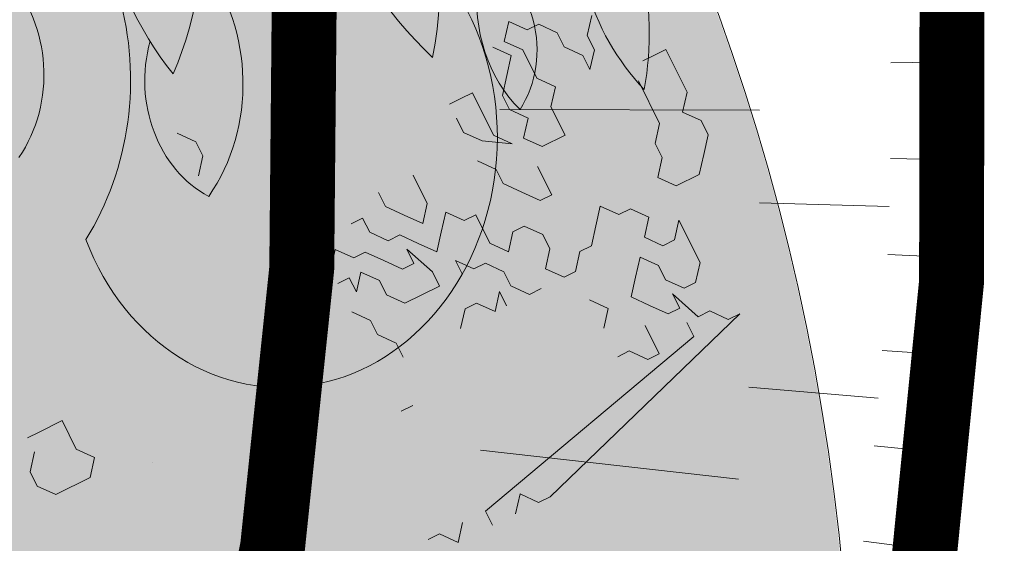
# Model space of a CAD drawing. Units: metres. Extents: x 1405261 to 1405596, y 5222336 to 5222482.
# Drawn here: x 1405288 to 1405290, y 5222426 to 5222427 of the extents above; entities that cross this region are included whole.
import ezdxf

# ---------------------------------------------------------------- set-up
doc = ezdxf.new("R2010")
doc.units = ezdxf.units.M
doc.header["$LTSCALE"] = 2
doc.linetypes.add('CACHE', pattern=[0.375, 0.25, -0.125])
doc.layers.get('0').update_dxf_attribs({"lineweight": 9})
for name, color, linetype, lineweight in [('Compo-arbre', 3, 'Continuous', 9), ('Compo-bordure-CR1', 7, 'Continuous', 9), ('Compo-hachure-enrobés', 7, 'Continuous', 35), ('Compo-hachures-herbe', 76, 'Continuous', 35), ('Projet-EP-noue', 140, 'Continuous', 9)]:
    doc.layers.add(name, color=color, linetype=linetype, lineweight=lineweight)
doc.layers.add('Compo-arbre-ombre', color=7, linetype='Continuous', lineweight=9, transparency=0.8)

# ---------------------------------------------------------------- blocks, each defined once
blk = doc.blocks.new('Arbre 6')
at = {"layer": 'Compo-arbre', "ltscale": 0.03}
h = blk.add_hatch(color=88, dxfattribs=at)
h.set_gradient(color1=(19, 76, 0), color2=(223, 255, 127), rotation=90.00000000000003, name='SPHERICAL')
h.paths.add_polyline_path([(0.9002010792019064, 1.651929639320883), (0.3826077606054241, 2.44848456610373), (-0.1459715600367417, 2.656558649975636), (-0.7485998345082407, 2.124846458068646), (-0.87073145317936, 1.43835561991466), (-1.66459728666905, 1.89601481663442), (-1.695128472581018, 1.743463113101029), (-1.756197719311785, 1.3315686102261), (-1.71568425867099, 0.831912134669551), (-2.148160123267189, 1.007975449652008), (-1.92412955436248, 0.4009885086389886), (-2.397393873369765, -0.1329506259816071), (-2.611132799532243, -0.1634617838889199), (-2.702733232233186, -0.6516321385450965), (-2.366862687399589, -1.109295421384445), (-2.351593657048397, -1.582212240132208), (-1.66459728666905, -1.551701082195791), (-1.618797070289475, -2.26870307825709), (-0.6264957152316128, -2.145138404931345), (-0.4182704146378455, -2.689329648174748), (0.4421989156971904, -2.406001245882067), (0.8696698932317304, -2.421254781790481), (1.816198531304508, -2.16191606856853), (1.602466479932446, -1.734763943665598), (2.106268859758529, -1.139806579320862), (1.816198531304508, -0.7584191482336564), (1.510866047231502, -0.499080435011706), (1.602466479932446, -0.3312711094503129), (2.014668427115794, -0.3007599515138963), (2.426870374240934, 0.09588101545261907), (2.289469725160416, 0.5382866762639651), (1.938337024766042, 0.5077755183275485), (1.968868210736218, 1.255288672325264), (1.541404108050301, 1.468866777851076), (1.40400345902799, 1.712951955164613), (1.167460672498237, 1.840267698961839)])
at = {"layer": 'Compo-arbre-ombre'}
h = blk.add_hatch(color=256, dxfattribs=at)
h.dxf.hatch_style = 1
edge = h.paths.add_edge_path()
edge.add_ellipse((0.1064876280725002, 0.2527632731944323), major_axis=(-1.903938438340646, -2.365398162841732), ratio=0.8247963859111981, start_angle=0, end_angle=360)
at = {"layer": 'Compo-arbre', "color": 88, "linetype": 'Continuous'}
for p, q in [((1.653694359383735, 0.5901071258967931), (1.625472119383858, 0.6183293658967841)), ((1.653694359383735, 0.5618848858968022), (1.653694359383735, 0.5901071258967931)), ((1.625472119383858, 0.5336626458968112), (1.653694359383735, 0.5618848858968022)), ((2.35924987938381, 0.5054404058968203), (2.387472119383801, 0.5336626458968112)), ((2.387472119383801, 0.5336626458968112), (2.415694359383792, 0.5054404058968203)), ((2.331027639383819, 0.5054404058968203), (2.35924987938381, 0.4772181658968293)), ((2.387472119383801, 0.4772181658968293), (2.35924987938381, 0.5054404058968203)), ((2.415694359383792, 0.5054404058968203), (2.44391643938377, 0.5054404058968203)), ((2.44391643938377, 0.5054404058968203), (2.472138679383761, 0.4772181658968293)), ((2.35924987938381, 0.4772181658968293), (2.331027639383819, 0.4489959258968383)), ((2.387472119383801, 0.4207736858968474), (2.387472119383801, 0.4772181658968293)), ((2.472138679383761, 0.4772181658968293), (2.472138679383761, 0.4489959258968383)), ((2.528583159383743, 0.4489959258968383), (2.556805399383848, 0.4772181658968293)), ((2.218138679383856, 0.4489959258968383), (2.189916439383751, 0.4489959258968383)), ((2.246360919383733, 0.4489959258968383), (2.218138679383856, 0.4489959258968383)), ((2.246360919383733, 0.3643293658968787), (2.246360919383733, 0.4489959258968383)), ((2.331027639383819, 0.4489959258968383), (2.302805399383828, 0.4207736858968474)), ((2.472138679383761, 0.4489959258968383), (2.500360919383866, 0.4207736858968474)), ((2.528583159383743, 0.4207736858968474), (2.528583159383743, 0.4489959258968383)), ((2.189916439383751, 0.4207736858968474), (2.189916439383751, 0.3925514458968564)), ((2.302805399383828, 0.4207736858968474), (2.302805399383828, 0.3925514458968564)), ((2.415694359383792, 0.3925514458968564), (2.387472119383801, 0.4207736858968474)), ((2.500360919383866, 0.4207736858968474), (2.500360919383866, 0.3925514458968564)), ((2.500360919383866, 0.3925514458968564), (2.528583159383743, 0.4207736858968474)), ((2.189916439383751, 0.3925514458968564), (2.218138679383856, 0.3643293658968787)), ((2.302805399383828, 0.3925514458968564), (2.331027639383819, 0.3643293658968787)), ((2.387472119383801, 0.3643293658968787), (2.415694359383792, 0.3925514458968564)), ((1.79480539938379, 0.3643293658968787), (1.851249879383772, 0.3643293658968787)), ((1.964138679383836, 0.3361071258968877), (1.964138679383836, 0.3643293658968787)), ((2.048805399383809, 0.3643293658968787), (2.048805399383809, 0.3078848858968968)), ((2.218138679383856, 0.3643293658968787), (2.274583159383837, 0.3361071258968877)), ((2.274583159383837, 0.3361071258968877), (2.246360919383733, 0.3643293658968787)), ((2.331027639383819, 0.3643293658968787), (2.302805399383828, 0.3361071258968877)), ((2.387472119383801, 0.3078848858968968), (2.387472119383801, 0.3643293658968787)), ((2.64147211938382, 0.3643293658968787), (2.613249879383829, 0.3643293658968787)), ((2.669694359383811, 0.3643293658968787), (2.64147211938382, 0.3643293658968787)), ((2.669694359383811, 0.2796626458967921), (2.669694359383811, 0.3643293658968787)), ((1.879472119383763, 0.3361071258968877), (1.907694359383868, 0.3361071258968877)), ((1.907694359383868, 0.3361071258968877), (1.907694359383868, 0.3078848858968968)), ((1.992360919383827, 0.3078848858968968), (1.964138679383836, 0.3361071258968877)), ((2.218138679383856, 0.3078848858968968), (2.189916439383751, 0.3361071258968877)), ((2.302805399383828, 0.3361071258968877), (2.331027639383819, 0.3078848858968968)), ((2.585027639383839, 0.3361071258968877), (2.585027639383839, 0.2514404058968012)), ((1.823027639383781, 0.3078848858968968), (1.79480539938379, 0.2796626458967921)), ((1.851249879383772, 0.2796626458967921), (1.823027639383781, 0.3078848858968968)), ((1.907694359383868, 0.3078848858968968), (1.935916439383845, 0.2796626458967921)), ((2.020583159383818, 0.2796626458967921), (1.992360919383827, 0.3078848858968968)), ((2.048805399383809, 0.3078848858968968), (2.020583159383818, 0.2796626458967921)), ((2.218138679383856, 0.2796626458967921), (2.218138679383856, 0.3078848858968968)), ((2.331027639383819, 0.3078848858968968), (2.387472119383801, 0.3078848858968968)), ((1.879472119383763, 0.2796626458967921), (1.851249879383772, 0.2796626458967921)), ((1.907694359383868, 0.2514404058968012), (1.879472119383763, 0.2796626458967921)), ((1.935916439383845, 0.2796626458967921), (1.964138679383836, 0.2796626458967921)), ((1.964138679383836, 0.2796626458967921), (1.992360919383827, 0.2514404058968012)), ((2.048805399383809, 0.2514404058968012), (2.0770276393838, 0.2796626458967921)), ((2.0770276393838, 0.2796626458967921), (2.105249879383791, 0.2514404058968012)), ((2.246360919383733, 0.2514404058968012), (2.218138679383856, 0.2796626458967921)), ((2.302805399383828, 0.2796626458967921), (2.302805399383828, 0.2232181658968102)), ((2.64147211938382, 0.2514404058968012), (2.669694359383811, 0.2796626458967921)), ((1.061027639383838, 0.2514404058968012), (1.032805399383733, 0.2514404058968012)), ((1.11747211938382, 0.2514404058968012), (1.061027639383838, 0.2514404058968012)), ((1.11747211938382, 0.1949959258968192), (1.11747211938382, 0.2514404058968012)), ((1.79480539938379, 0.2514404058968012), (1.823027639383781, 0.2514404058968012)), ((1.823027639383781, 0.2514404058968012), (1.823027639383781, 0.2232181658968102)), ((1.823027639383781, 0.2232181658968102), (1.851249879383772, 0.2514404058968012)), ((1.851249879383772, 0.2514404058968012), (1.879472119383763, 0.2232181658968102)), ((1.935916439383845, 0.2232181658968102), (1.907694359383868, 0.2514404058968012)), ((1.992360919383827, 0.1949959258968192), (1.964138679383836, 0.2514404058968012)), ((1.964138679383836, 0.2514404058968012), (1.964138679383836, 0.2232181658968102)), ((1.992360919383827, 0.2514404058968012), (2.020583159383818, 0.2232181658968102)), ((2.020583159383818, 0.2232181658968102), (2.048805399383809, 0.2514404058968012)), ((2.105249879383791, 0.2514404058968012), (2.133472119383782, 0.2514404058968012)), ((2.133472119383782, 0.2514404058968012), (2.133472119383782, 0.1949959258968192)), ((2.274583159383837, 0.2232181658968102), (2.246360919383733, 0.2514404058968012)), ((2.585027639383839, 0.2514404058968012), (2.556805399383848, 0.2232181658968102)), ((2.669694359383811, 0.2232181658968102), (2.64147211938382, 0.2514404058968012)), ((1.032805399383733, 0.2232181658968102), (1.004583159383856, 0.1949959258968192)), ((1.879472119383763, 0.2232181658968102), (1.879472119383763, 0.1949959258968192)), ((1.964138679383836, 0.2232181658968102), (1.935916439383845, 0.2232181658968102)), ((2.302805399383828, 0.2232181658968102), (2.274583159383837, 0.2232181658968102)), ((2.556805399383848, 0.2232181658968102), (2.556805399383848, 0.1949959258968192)), ((2.669694359383811, 0.1949959258968192), (2.669694359383811, 0.2232181658968102)), ((1.004583159383856, 0.1949959258968192), (1.004583159383856, 0.1667736858968283)), ((1.14569435938381, 0.1667736858968283), (1.11747211938382, 0.1949959258968192)), ((1.823027639383781, 0.1667736858968283), (1.79480539938379, 0.1949959258968192)), ((1.879472119383763, 0.1949959258968192), (1.907694359383868, 0.1667736858968283)), ((1.992360919383827, 0.1667736858968283), (1.992360919383827, 0.1949959258968192)), ((2.0770276393838, 0.1667736858968283), (2.048805399383809, 0.1949959258968192)), ((2.048805399383809, 0.1949959258968192), (2.048805399383809, 0.1667736858968283)), ((2.133472119383782, 0.1949959258968192), (2.161694359383773, 0.1667736858968283)), ((2.161694359383773, 0.1667736858968283), (2.189916439383751, 0.1949959258968192)), ((2.189916439383751, 0.1949959258968192), (2.218138679383856, 0.1949959258968192)), ((2.218138679383856, 0.1949959258968192), (2.246360919383733, 0.1667736858968283)), ((2.556805399383848, 0.1949959258968192), (2.528583159383743, 0.1667736858968283)), ((2.64147211938382, 0.1667736858968283), (2.669694359383811, 0.1949959258968192)), ((1.004583159383856, 0.1667736858968283), (1.032805399383733, 0.1385514458968373)), ((1.11747211938382, 0.1385514458968373), (1.14569435938381, 0.1667736858968283)), ((1.823027639383781, 0.1385514458968373), (1.823027639383781, 0.1667736858968283)), ((1.907694359383868, 0.1667736858968283), (1.992360919383827, 0.1667736858968283)), ((2.105249879383791, 0.1667736858968283), (2.0770276393838, 0.1667736858968283)), ((2.133472119383782, 0.1385514458968373), (2.105249879383791, 0.1667736858968283)), ((2.246360919383733, 0.1667736858968283), (2.246360919383733, 0.1385514458968373)), ((2.35924987938381, 0.1385514458968373), (2.387472119383801, 0.1667736858968283)), ((2.387472119383801, 0.1667736858968283), (2.415694359383792, 0.1385514458968373)), ((2.528583159383743, 0.1667736858968283), (2.556805399383848, 0.1385514458968373)), ((2.613249879383829, 0.1385514458968373), (2.64147211938382, 0.1667736858968283)), ((1.032805399383733, 0.1385514458968373), (1.11747211938382, 0.1385514458968373)), ((1.851249879383772, 0.1103293658968596), (1.823027639383781, 0.1385514458968373)), ((2.133472119383782, 0.1103293658968596), (2.133472119383782, 0.1385514458968373)), ((2.246360919383733, 0.1385514458968373), (2.218138679383856, 0.1103293658968596)), ((2.331027639383819, 0.1103293658968596), (2.35924987938381, 0.1385514458968373)), ((2.415694359383792, 0.1385514458968373), (2.44391643938377, 0.1385514458968373)), ((2.44391643938377, 0.1385514458968373), (2.472138679383761, 0.1103293658968596)), ((2.556805399383848, 0.1385514458968373), (2.613249879383829, 0.1385514458968373)), ((1.851249879383772, 0.08210712589686864), (1.851249879383772, 0.1103293658968596)), ((1.992360919383827, 0.08210712589686864), (2.020583159383818, 0.1103293658968596)), ((2.020583159383818, 0.1103293658968596), (2.048805399383809, 0.1103293658968596)), ((2.048805399383809, 0.1103293658968596), (2.0770276393838, 0.08210712589686864)), ((2.0770276393838, 0.08210712589686864), (2.105249879383791, 0.1103293658968596)), ((2.105249879383791, 0.1103293658968596), (2.105249879383791, 0.08210712589686864)), ((2.161694359383773, 0.08210712589686864), (2.133472119383782, 0.1103293658968596)), ((2.218138679383856, 0.1103293658968596), (2.246360919383733, 0.08210712589686864)), ((2.274583159383837, 0.08210712589686864), (2.302805399383828, 0.1103293658968596)), ((2.302805399383828, 0.1103293658968596), (2.331027639383819, 0.1103293658968596)), ((2.472138679383761, 0.1103293658968596), (2.44391643938377, 0.08210712589686864)), ((2.189916439383751, 0.08210712589686864), (2.161694359383773, 0.08210712589686864)), ((2.246360919383733, 0.08210712589686864), (2.274583159383837, 0.08210712589686864)), ((2.44391643938377, 0.08210712589686864), (2.472138679383761, 0.05388488589687768)), ((2.500360919383866, 0.05388488589687768), (2.528583159383743, 0.08210712589686864)), ((2.528583159383743, 0.08210712589686864), (2.528583159383743, -0.002559594103217933)), ((2.415694359383792, 0.05388488589687768), (2.387472119383801, 0.02566264589688672)), ((2.44391643938377, 0.02566264589688672), (2.415694359383792, 0.05388488589687768)), ((2.472138679383761, 0.05388488589687768), (2.500360919383866, 0.05388488589687768)), ((2.302805399383828, -0.002559594103217933), (2.274583159383837, 0.02566264589688672)), ((2.387472119383801, 0.02566264589688672), (2.35924987938381, -0.002559594103217933)), ((2.44391643938377, -0.002559594103217933), (2.44391643938377, 0.02566264589688672)), ((1.79480539938379, -0.002559594103217933), (1.823027639383781, -0.002559594103217933)), ((2.274583159383837, -0.03078183410320889), (2.302805399383828, -0.002559594103217933)), ((2.35924987938381, -0.002559594103217933), (2.387472119383801, -0.03078183410320889)), ((2.472138679383761, -0.03078183410320889), (2.44391643938377, -0.002559594103217933)), ((2.528583159383743, -0.002559594103217933), (2.500360919383866, -0.03078183410320889)), ((2.387472119383801, -0.03078183410320889), (2.415694359383792, -0.05900407410319986)), ((2.44391643938377, -0.05900407410319986), (2.44391643938377, -0.03078183410320889)), ((2.44391643938377, -0.03078183410320889), (2.472138679383761, -0.08722631410319082)), ((2.500360919383866, -0.03078183410320889), (2.472138679383761, -0.03078183410320889)), ((1.456138679383798, -0.05900407410319986), (0.9036876927974618, -0.2568115563856281)), ((2.35924987938381, -0.05900407410319986), (2.35924987938381, -0.1154485541031818)), ((2.415694359383792, -0.05900407410319986), (2.44391643938377, -0.05900407410319986)), ((2.302805399383828, -0.08722631410319082), (2.274583159383837, -0.08722631410319082)), ((2.331027639383819, -0.1154485541031818), (2.302805399383828, -0.08722631410319082)), ((2.44391643938377, -0.1154485541031818), (2.44391643938377, -0.08722631410319082)), ((2.472138679383761, -0.08722631410319082), (2.500360919383866, -0.08722631410319082)), ((2.500360919383866, -0.08722631410319082), (2.528583159383743, -0.1154485541031818)), ((1.863243372797456, -0.2285893163856372), (2.44391643938377, -0.1154485541031818)), ((2.556805399383848, -0.1154485541031818), (2.004354412797511, -0.2568115563856281)), ((2.35924987938381, -0.1154485541031818), (2.331027639383819, -0.1154485541031818)), ((2.528583159383743, -0.1154485541031818), (2.556805399383848, -0.1154485541031818)), ((1.750354412797492, -0.2285893163856372), (1.722132172797501, -0.2285893163856372)), ((1.778576652797483, -0.2568115563856281), (1.750354412797492, -0.2285893163856372)), ((1.806798892797474, -0.2285893163856372), (1.778576652797483, -0.2568115563856281)), ((1.863243372797456, -0.2568115563856281), (1.863243372797456, -0.2285893163856372)), ((1.947909932797529, -0.2285893163856372), (1.919687692797424, -0.2568115563856281)), ((1.976132172797406, -0.2568115563856281), (1.947909932797529, -0.2285893163856372)), ((2.004354412797511, -0.2568115563856281), (1.976132172797406, -0.2568115563856281))]:
    blk.add_line(p, q, dxfattribs=at)
at = {"layer": 'Compo-arbre-ombre'}
blk.add_ellipse((0.1064876280725002, 0.2527632731944323), major_axis=(-1.904599988272004, -2.366220053382282), ratio=0.8252393973497706, dxfattribs=at)
blk = doc.blocks.new('A$C2605779F')
at = {"color": 86}
for centre, major_axis, ratio, start_param, end_param in [((3.137759855654622, 0.4985224035174269), (-0.5096085573654823, -0.5096085573654819), 0.9999999999998294, 2.156885990044164, 3.339372636156198), ((4.294368476722866, 0.9380687306268101), (-0.5204149159818966, 0.5204149159818967), 0.9999999999999251, 0.6106192981856268, 1.698016404164821), ((2.716656077881453, 0.5838257911429992), (-0.4370002167900618, -0.4370002167900617), 0.999999999999964, 1.910343831965439, 3.085652928052012), ((3.725154450593664, 0.7530241838792335), (-0.4433660311708582, -0.4433660311708581), 0.9999999999999051, -1.100347559500859, -0.01714264697824519), ((3.803994530588625, 0.3989740621157125), (-0.3648297378111235, -0.3648297378111235), 0.9999999999997831, 2.164432341121232, 3.107382790942696), ((4.622458654968113, 0.6553230762958719), (-0.3340119203467782, -0.3340119203467782), 0.9999999999998475, -0.9351033629772781, 0.06397633733185581), ((3.884722942517783, 0.3692869086819428), (-0.1335378478335382, -0.1335378478335382), 0.9999999999997085, 1.732449464315515, 3.623839972717619), ((3.087798572933025, 0.2947282604445718), (-0.2406304838196389, -0.2406304838196389), 0.9999999999998199, 1.693835995581081, 3.103077297446022), ((2.736227186652286, 0.3084144050219493), (-0.1794554775465702, -0.1794554775465701), 0.999999999999507, 1.703073390758278, 3.184513991703728), ((4.213209360961855, 0.4695634176432577), (-0.1936982044980966, -0.1936982044980966), 0.999999999999063, -0.9007894870778632, 0.0914649334166302), ((3.51674309451937, 0.1971275525968395), (-0.3340119203468235, 0.3340119203468235), 0.9999999999998987, 0.2168139433388305, 1.215893643648099), ((2.664772373965434, 0.2958404255493861), (-0.3648297378111722, -0.3648297378111722), 0.9999999999998347, 1.745553320642924, 2.688503770464148), ((3.455468199063944, 0.3079149078823775), (-0.1722738253699803, -0.1722738253699802), 0.9999999999992842, -1.079328192228515, 0.3654775773182768)]:
    blk.add_ellipse(centre, major_axis=major_axis, ratio=ratio, start_param=start_param, end_param=end_param, dxfattribs=at)

msp = doc.modelspace()

# ---------------------------------------------------------------- hatches: boundary and pattern name
at = {"layer": 'Compo-hachure-enrobés'}
h = msp.add_hatch(dxfattribs=at)
h.set_pattern_fill('ALEA', color=256, scale=0.2999999999999999, angle=47.20527805693398)
h.set_pattern_definition([(359.2052780569339, (-438134.7783908868, 5390328.091687735), (1.843069448735978, 3.092425423031235), [0, -2.249999999999999]), (114.205278056934, (-438135.2747539269, 5390327.9379876), (-2.105578646364446, -2.920023724877578), [0, -3.749999999999999]), (200.205278056934, (-438135.2747539269, 5390327.9379876), (2.766032952282342, -2.304140120904561), [0, -2.999999999999999]), (227.205278056934, (-438134.8934641863, 5390327.584974666), (3.510611131562981, -0.797251198067424), [0, -2.999999999999999]), (121.205278056934, (-438135.7974514527, 5390326.990999059), (-1.734022608348892, -3.154863797948932), [0, -2.999999999999999]), (333.205278056934, (-438135.7974514527, 5390326.990999059), (3.012169926493684, 1.971505090990356), [0, -2.999999999999999]), (99.20527805693398, (-438133.8119992902, 5390327.605799601), (-2.789590545955716, -2.275562474595753), [0, -3.749999999999998]), (347.205278056934, (-438135.3371582571, 5390329.017851341), (2.445745357697123, 2.641652822604976), [0, -2.999999999999999]), (222.205278056934, (-438135.3371582571, 5390329.017851341), (3.427767176000879, -1.100187337231628), [0, -2.999999999999999]), (161.205278056934, (-438135.4522315565, 5390328.511138271), (-2.708475218758655, -2.371531568257971), [0, -1.499999999999999]), (295.205278056934, (-438134.3083623303, 5390327.452099466), (3.587402026698961, -0.3009097683858837), [0, -1.859999999999999])])
h.paths.add_polyline_path([(1405299.31097784, 5222433.648675216), (1405299.108567033, 5222433.083847931), (1405288.753400089, 5222436.794712729), (1405288.955810896, 5222437.359540015), (1405283.307538018, 5222439.383648089), (1405283.105127208, 5222438.818820803), (1405278.028056625, 5222440.638020697), (1405276.375390862, 5222436.025349838), (1405286.15011382, 5222432.522492225, -0.08014084097274597), (1405287.823550255, 5222431.599488081, -0.3233393352820795), (1405289.774278627, 5222424.850111272), (1405287.847647685, 5222419.473848294), (1405292.083659328, 5222417.956135102), (1405294.24360128, 5222423.983452374), (1405299.945576479, 5222427.047631493), (1405303.881110468, 5222425.637298407), (1405304.049786144, 5222426.107987821), (1405311.580816648, 5222423.409177057), (1405311.412140973, 5222422.938487643), (1405312.685173674, 5222422.482285221), (1405314.506553277, 5222427.565844649), (1405310.40511279, 5222429.035631781), (1405310.607523597, 5222429.60045907)])
at = {"layer": 'Compo-hachures-herbe'}
h = msp.add_hatch(dxfattribs=at)
h.set_pattern_fill('ALEA', color=256, scale=0.4, angle=-270.3920397316542)
h.set_pattern_definition([(41.60796026834583, (0.002736932289900137, 0.3999906363924541), (-0.9658272678128497, 4.701827056660756), [0, -2.999999999999999]), (156.6079602683459, (-0.3477705170229797, -0.1976250653150934), (0.5523607762242173, -4.76811257783276), [0, -5]), (242.6079602683458, (-0.3477705170229797, -0.1976250653150934), (4.795028435221629, 0.2184085332902654), [0, -4]), (269.6079602683458, (0.3450335847330796, -0.2023655710773608), (4.173246220275383, 2.371500783671643), [0, -4]), (163.6079602683459, (-0.01094772915960055, -1.599962545569817), (1.129330311901264, -4.665255944599286), [0, -3.999999999999999]), (15.60796026834586, (-0.01094772915960055, -1.599962545569817), (1.193065520768704, 4.649364972246305), [0, -4]), (141.6079602683458, (1.391082072091825, 0.7905002612330042), (-0.7005388051519451, -4.748604570236846), [0, -5]), (29.60796026834586, (-1.380134342932225, 0.8094622843368123), (0.03284318854859805, 4.799887634826876), [0, -4]), (264.6079602683458, (-1.380134342932225, 0.8094622843368123), (4.364055670697308, 1.998754133217153), [0, -3.999999999999999]), (203.6079602683459, (-1.037837690489045, 0.2071060768669974), (-0.5343881484511548, -4.770160300114969), [0, -2]), (337.6079602683458, (1.040574622778945, 0.1928845595254567), (3.802583358263742, 2.929225116895869), [0, -2.48])])
edge = h.paths.add_edge_path()
edge.add_line((1405283.27367238, 5222421.112649893), (1405287.847647685, 5222419.473848293))
edge.add_line((1405287.847647685, 5222419.473848293), (1405289.774278624, 5222424.850111266))
edge.add_arc((1405284.126005745, 5222426.874219345), 6.000000003297919, 340.284414305138, 411.9566565561176)
edge.add_line((1405287.823550255, 5222431.599488081), (1405286.041117777, 5222428.455917828))
edge.add_line((1405286.041117777, 5222428.455917828), (1405283.27367238, 5222421.112649893))

# ---------------------------------------------------------------- linework, layer by layer
at = {"layer": 'Compo-bordure-CR1', "const_width": 0.1, "flags": 128}
msp.add_lwpolyline([(1405276.375390861, 5222436.025349838), (1405286.150113825, 5222432.522492223, -0.4142135624441572), (1405289.774278624, 5222424.850111266), (1405287.847647685, 5222419.473848294)], format="xyb", dxfattribs=at)
at = {"layer": 'Projet-EP-noue'}
for p, q in [((1405289.624498026, 5222426.93631119), (1405289.524503978, 5222426.935220101)), ((1405289.322374096, 5222426.861956708), (1405288.922375536, 5222426.863030119)), ((1405289.624094612, 5222426.785981787), (1405289.524107861, 5222426.787609532)), ((1405289.521903411, 5222426.71383691), (1405289.321992643, 5222426.719810582)), ((1405289.619604505, 5222426.635718915), (1405289.519698961, 5222426.640064288)), ((1405289.611031024, 5222426.485633648), (1405289.511280539, 5222426.492693439)), ((1405289.505069678, 5222426.41914968), (1405289.305779086, 5222426.435980016)), ((1405289.28997095, 5222426.294715123), (1405288.892452181, 5222426.339199148)), ((1405289.598380507, 5222426.335836931), (1405289.498858817, 5222426.345605921)), ((1405289.581662304, 5222426.186439496), (1405289.482442977, 5222426.198910463))]:
    msp.add_line(p, q, dxfattribs=at)
at = {"layer": 'Projet-EP-noue', "const_width": 0.1, "flags": 128}
msp.add_lwpolyline([(1405287.376947738, 5222419.642494553), (1405289.303589218, 5222425.018786938, 0.3009025253530259), (1405287.841049398, 5222430.943392871, 0.505173582171755), (1405286.260573456, 5222430.63722528), (1405285.331623899, 5222428.683778695), (1405282.721659648, 5222421.310429569)], format="xyb", dxfattribs=at)
at = {"layer": 'Projet-EP-noue', "linetype": 'CACHE', "const_width": 0.1, "flags": 128}
msp.add_lwpolyline([(1405286.438496626, 5222419.978730558), (1405288.361935451, 5222425.355371022, 0.2174396917479184), (1405288.039495807, 5222429.102985164, 0.5314100450950612), (1405286.387222842, 5222429.235179916), (1405285.899321003, 5222428.624020239, 0.0835704875228054), (1405285.738144576, 5222428.333810091), (1405283.192363046, 5222421.141782073)], format="xyb", dxfattribs=at)

# ---------------------------------------------------------------- block references
at = {"layer": 'Compo-arbre'}
for name, p, xscale, yscale, zscale, rotation in [('A$C2605779F', (1405286.124163194, 5222426.694513906), 0.7000000000000001, 0.81, 0.008100000000000001, 359.1635471890821), ('Arbre 6', (1405287.644598583, 5222425.841983377), 0.7, 0.864, 1.632, 26.42043595307887)]:
    msp.add_blockref(name, p, dxfattribs=dict(at, xscale=xscale, yscale=yscale, zscale=zscale, rotation=rotation))

doc.saveas('drawing.dxf')
